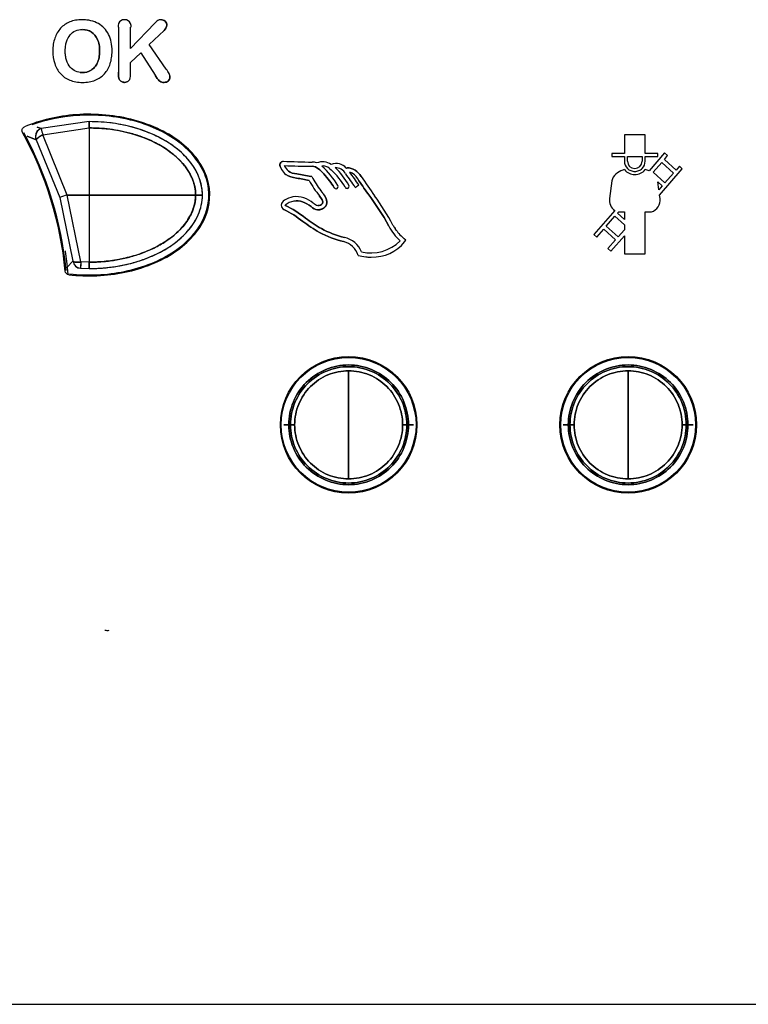
# Model space of a CAD drawing. Units: millimetres. Extents: x 775 to 9250, y 536 to 9043.
# Drawn here: x 5093 to 5130, y 3965 to 4014 of the extents above; entities that cross this region are included whole.
import ezdxf

# ---------------------------------------------------------------- set-up
doc = ezdxf.new("R2010")
doc.units = ezdxf.units.MM
for name, color, linetype in [('533901691-A_SIEM', 7, 'Continuous'), ('533902076-A_LMS_', 7, 'Continuous'), ('Default', 7, 'Continuous')]:
    doc.layers.add(name, color=color, linetype=linetype)

# ---------------------------------------------------------------- blocks, each defined once
blk = doc.blocks.new('SE')
at = {"layer": '533901691-A_SIEM', "color": 7, "linetype": 'Continuous'}
for p, q in [((5096.893, 4008.731), (5094.486, 4008.382)), ((5096.893, 4008.731), (5094.486, 4008.382)), ((5096.893, 4008.731), (5096.893, 4008.414)), ((5096.893, 4008.414), (5096.893, 4008.731)), ((5094.486, 4008.382), (5094.285, 4008.456)), ((5094.285, 4008.456), (5094.486, 4008.382)), ((5094.578, 4008.074), (5096.893, 4008.414)), ((5094.578, 4008.074), (5096.893, 4008.414)), ((5096.893, 4008.414), (5096.893, 4005.055)), ((5096.893, 4008.414), (5096.893, 4005.055)), ((5093.789, 4007.998), (5094.247, 4007.819)), ((5094.247, 4007.819), (5093.789, 4007.998)), ((5094.247, 4007.819), (5095.42, 4004.938)), ((5094.247, 4007.819), (5095.42, 4004.938)), ((5095.79, 4005.055), (5094.578, 4008.074)), ((5095.79, 4005.055), (5094.578, 4008.074)), ((5095.42, 4004.938), (5096.085, 4001.741)), ((5095.42, 4004.938), (5096.085, 4001.741)), ((5096.893, 4005.055), (5095.79, 4005.055)), ((5096.478, 4001.706), (5095.79, 4005.055)), ((5095.79, 4005.055), (5096.893, 4005.055)), ((5096.478, 4001.706), (5095.79, 4005.055)), ((5096.893, 4005.055), (5096.893, 4001.696)), ((5096.893, 4005.055), (5102.23, 4005.055)), ((5102.23, 4005.055), (5096.893, 4005.055)), ((5096.893, 4005.055), (5096.893, 4001.696)), ((5102.571, 4005.055), (5102.23, 4005.055)), ((5102.23, 4005.055), (5102.571, 4005.055)), ((5096.085, 4001.741), (5095.793, 4001.442)), ((5095.793, 4001.442), (5096.085, 4001.741)), ((5095.814, 4001.357), (5095.793, 4001.442)), ((5096.462, 4001.39), (5096.893, 4001.379)), ((5096.462, 4001.389), (5096.893, 4001.379)), ((5096.893, 4001.696), (5096.478, 4001.706)), ((5096.893, 4001.696), (5096.478, 4001.706)), ((5096.893, 4001.379), (5096.893, 4001.696)), ((5096.893, 4001.696), (5096.893, 4001.379)), ((5109.893, 3993.555), (5109.893, 3996.26)), ((5109.893, 3996.26), (5109.893, 3993.555)), ((5123.893, 3993.555), (5123.893, 3996.26)), ((5123.893, 3996.26), (5123.893, 3993.555)), ((5106.896, 3993.555), (5106.643, 3993.555)), ((5106.643, 3993.555), (5106.896, 3993.555)), ((5106.896, 3993.555), (5106.981, 3993.555)), ((5106.981, 3993.555), (5106.896, 3993.555)), ((5106.981, 3993.555), (5107.188, 3993.555)), ((5107.188, 3993.555), (5106.981, 3993.555)), ((5109.893, 3990.85), (5109.893, 3993.555)), ((5109.893, 3993.555), (5109.893, 3990.85)), ((5112.598, 3993.555), (5112.804, 3993.555)), ((5112.804, 3993.555), (5112.598, 3993.555)), ((5112.804, 3993.555), (5112.889, 3993.555)), ((5112.889, 3993.555), (5112.804, 3993.555)), ((5113.143, 3993.555), (5112.889, 3993.555)), ((5112.889, 3993.555), (5113.143, 3993.555)), ((5120.896, 3993.555), (5120.643, 3993.555)), ((5120.643, 3993.555), (5120.896, 3993.555)), ((5120.896, 3993.555), (5120.981, 3993.555)), ((5120.981, 3993.555), (5120.896, 3993.555)), ((5120.981, 3993.555), (5121.188, 3993.555)), ((5121.188, 3993.555), (5120.981, 3993.555)), ((5123.893, 3990.85), (5123.893, 3993.555)), ((5123.893, 3993.555), (5123.893, 3990.85)), ((5126.598, 3993.555), (5126.804, 3993.555)), ((5126.804, 3993.555), (5126.598, 3993.555)), ((5126.804, 3993.555), (5126.889, 3993.555)), ((5126.889, 3993.555), (5126.804, 3993.555)), ((5127.143, 3993.555), (5126.889, 3993.555)), ((5126.889, 3993.555), (5127.143, 3993.555))]:
    blk.add_line(p, q, dxfattribs=at)
for centre, radius, start, end in [((5094.604, 4007.999), 0.4, 107.1185, 179.9462), ((5106.528, 4011.795), 12.516, 195.8282, 197.2986), ((5106.422, 4011.764), 12.405, 195.8216, 197.3051), ((5094.605, 4007.999), 0.401, 179.9604, 206.6961), ((5094.58, 4007.976), 0.368, 176.3782, 205.1944), ((5099.116, 3993.929), 11.613, 106.6436, 108.5586), ((5099.116, 3993.929), 11.612, 106.6436, 108.5587), ((5096.499, 4001.806), 0.418, 188.9667, 265.0174), ((5096.483, 4001.789), 0.4, 186.9188, 267.0649), ((5173.95, 3997.759), 77.573, 177.08317, 177.31746), ((5176.198, 3997.655), 79.823, 177.09083, 177.31852)]:
    blk.add_arc(centre, radius, start, end, dxfattribs=at)
for points, knots in [([(5102.571, 4005.055), (5102.57, 4005.104), (5102.568, 4005.204), (5102.553, 4005.355), (5102.528, 4005.511), (5102.491, 4005.671), (5102.442, 4005.834), (5102.379, 4006.001), (5102.301, 4006.17), (5102.209, 4006.343), (5102.099, 4006.517), (5101.973, 4006.692), (5101.691, 4007.033), (5101.171, 4007.5), (5100.521, 4007.891), (5099.969, 4008.144), (5099.555, 4008.303), (5099.098, 4008.445), (5098.6, 4008.565), (5098.063, 4008.657), (5097.489, 4008.719), (5097.095, 4008.727), (5096.893, 4008.731)], [0, 0, 0, 0, 0.019824, 0.040305, 0.061517, 0.083547, 0.10649, 0.130446, 0.155515, 0.181806, 0.209437, 0.238513, 0.269125, 0.388068, 0.518848, 0.573942, 0.63365, 0.698023, 0.767049, 0.840587, 0.918368, 1, 1, 1, 1]), ([(5102.571, 4005.055), (5102.571, 4005.759), (5102.248, 4006.383), (5101.409, 4007.342), (5100.891, 4007.694), (5099.807, 4008.236), (5099.238, 4008.427), (5098.074, 4008.675), (5097.48, 4008.731), (5096.893, 4008.731)], [0, 0, 0, 0, 0.25, 0.25, 0.5, 0.5, 0.75, 0.75, 1, 1, 1, 1]), ([(5094.486, 4008.382), (5094.486, 4008.382), (5094.329, 4008.33), (5094.221, 4008.164), (5094.212, 4007.999)], [0, 0, 0, 0, 0.000008, 1, 1, 1, 1]), ([(5102.23, 4005.055), (5102.228, 4005.101), (5102.226, 4005.197), (5102.209, 4005.347), (5102.179, 4005.506), (5102.133, 4005.674), (5102.07, 4005.851), (5101.987, 4006.036), (5101.881, 4006.228), (5101.751, 4006.426), (5101.594, 4006.626), (5101.408, 4006.829), (5101.191, 4007.029), (5100.832, 4007.315), (5100.328, 4007.627), (5099.696, 4007.916), (5099.088, 4008.122), (5098.503, 4008.264), (5097.938, 4008.355), (5097.404, 4008.406), (5097.059, 4008.411), (5096.893, 4008.414)], [0, 0, 0, 0, 0.02013, 0.041824, 0.065203, 0.090405, 0.117583, 0.146906, 0.178554, 0.212711, 0.249558, 0.289258, 0.331944, 0.377701, 0.488539, 0.588535, 0.679367, 0.766909, 0.849988, 0.927823, 1, 1, 1, 1]), ([(5096.893, 4008.414), (5097.459, 4008.414), (5098.032, 4008.358), (5099.15, 4008.116), (5099.694, 4007.932), (5100.719, 4007.412), (5101.201, 4007.076), (5101.958, 4006.2), (5102.23, 4005.649), (5102.23, 4005.055)], [0, 0, 0, 0, 0.25, 0.25, 0.5, 0.5, 0.75, 0.75, 1, 1, 1, 1]), ([(5094.247, 4007.819), (5094.241, 4007.839), (5094.273, 4007.878), (5094.395, 4007.972), (5094.485, 4008.027), (5094.578, 4008.074)], [0, 0, 0, 0, 0.5, 0.5, 1, 1, 1, 1]), ([(5096.893, 4001.379), (5096.995, 4001.38), (5097.201, 4001.382), (5097.513, 4001.4), (5097.829, 4001.428), (5098.148, 4001.469), (5098.47, 4001.523), (5098.791, 4001.59), (5099.112, 4001.672), (5099.431, 4001.768), (5099.744, 4001.878), (5100.052, 4002.003), (5100.403, 4002.166), (5100.783, 4002.376), (5101.176, 4002.642), (5101.526, 4002.93), (5101.807, 4003.215), (5102.026, 4003.486), (5102.194, 4003.738), (5102.332, 4003.995), (5102.439, 4004.256), (5102.514, 4004.521), (5102.562, 4004.787), (5102.568, 4004.966), (5102.571, 4005.055)], [0, 0, 0, 0, 0.041268, 0.083333, 0.12611, 0.169508, 0.213424, 0.257749, 0.302374, 0.34718, 0.392043, 0.436828, 0.481397, 0.548153, 0.612049, 0.673016, 0.731025, 0.773312, 0.813925, 0.853039, 0.890917, 0.92784, 0.9641, 1, 1, 1, 1]), ([(5096.893, 4001.696), (5096.989, 4001.697), (5097.186, 4001.699), (5097.486, 4001.715), (5097.795, 4001.742), (5098.111, 4001.783), (5098.434, 4001.838), (5098.761, 4001.909), (5099.09, 4001.996), (5099.418, 4002.1), (5099.743, 4002.222), (5100.062, 4002.362), (5100.372, 4002.52), (5100.669, 4002.696), (5101.003, 4002.924), (5101.344, 4003.209), (5101.66, 4003.554), (5101.895, 4003.894), (5102.059, 4004.218), (5102.162, 4004.521), (5102.219, 4004.797), (5102.226, 4004.973), (5102.23, 4005.055)], [0, 0, 0, 0, 0.042028, 0.085549, 0.130493, 0.176763, 0.224228, 0.27273, 0.322081, 0.372065, 0.422445, 0.472969, 0.523377, 0.573413, 0.622836, 0.698909, 0.766315, 0.825692, 0.877898, 0.923826, 0.964297, 1, 1, 1, 1]), ([(5096.893, 4001.379), (5097.48, 4001.379), (5098.373, 4001.464), (5099.527, 4001.781), (5100.22, 4002.068), (5100.753, 4002.359), (5101.139, 4002.612), (5101.502, 4002.905), (5101.835, 4003.239), (5102.131, 4003.624), (5102.45, 4004.206), (5102.571, 4004.705), (5102.571, 4005.055)], [0, 0, 0, 0, 0.25, 0.375, 0.5, 0.5625, 0.625, 0.6875, 0.75, 0.8125, 0.875, 1, 1, 1, 1]), ([(5102.23, 4005.055), (5102.23, 4004.76), (5102.128, 4004.33), (5101.85, 4003.814), (5101.586, 4003.465), (5101.283, 4003.157), (5100.948, 4002.883), (5100.588, 4002.643), (5100.086, 4002.365), (5099.427, 4002.088), (5098.321, 4001.781), (5097.459, 4001.696), (5096.893, 4001.696)], [0, 0, 0, 0, 0.125, 0.1875, 0.25, 0.3125, 0.375, 0.4375, 0.5, 0.625, 0.75, 1, 1, 1, 1]), ([(5096.478, 4001.706), (5096.378, 4001.696), (5096.28, 4001.693), (5096.136, 4001.706), (5096.091, 4001.721), (5096.085, 4001.741)], [0, 0, 0, 0, 0.5, 0.5, 1, 1, 1, 1]), ([(5106.896, 3993.555), (5106.896, 3993.947), (5106.974, 3994.339), (5107.274, 3995.064), (5107.496, 3995.396), (5108.051, 3995.951), (5108.383, 3996.173), (5109.108, 3996.474), (5109.5, 3996.552), (5110.285, 3996.552), (5110.677, 3996.474), (5111.402, 3996.173), (5111.734, 3995.951), (5112.289, 3995.396), (5112.511, 3995.064), (5112.811, 3994.339), (5112.889, 3993.947), (5112.889, 3993.555)], [0, 0, 0, 0, 0.125, 0.125, 0.25, 0.25, 0.375, 0.375, 0.5, 0.5, 0.625, 0.625, 0.75, 0.75, 0.875, 0.875, 1, 1, 1, 1]), ([(5112.889, 3993.555), (5112.889, 3993.947), (5112.811, 3994.339), (5112.511, 3995.064), (5112.289, 3995.396), (5111.734, 3995.951), (5111.402, 3996.173), (5110.677, 3996.474), (5110.285, 3996.552), (5109.5, 3996.552), (5109.108, 3996.474), (5108.383, 3996.173), (5108.051, 3995.951), (5107.496, 3995.396), (5107.274, 3995.064), (5106.974, 3994.339), (5106.896, 3993.947), (5106.896, 3993.555)], [0, 0, 0, 0, 0.125, 0.125, 0.25, 0.25, 0.375, 0.375, 0.5, 0.5, 0.625, 0.625, 0.75, 0.75, 0.875, 0.875, 1, 1, 1, 1]), ([(5112.804, 3993.555), (5112.804, 3993.936), (5112.728, 3994.317), (5112.437, 3995.021), (5112.221, 3995.344), (5111.682, 3995.883), (5111.359, 3996.099), (5110.655, 3996.391), (5110.274, 3996.466), (5109.511, 3996.466), (5109.131, 3996.391), (5108.426, 3996.099), (5108.103, 3995.883), (5107.564, 3995.344), (5107.349, 3995.021), (5107.057, 3994.317), (5106.981, 3993.936), (5106.981, 3993.555)], [0, 0, 0, 0, 0.125, 0.125, 0.25, 0.25, 0.375, 0.375, 0.5, 0.5, 0.625, 0.625, 0.75, 0.75, 0.875, 0.875, 1, 1, 1, 1]), ([(5106.981, 3993.555), (5106.981, 3993.936), (5107.057, 3994.317), (5107.349, 3995.021), (5107.564, 3995.344), (5108.103, 3995.883), (5108.426, 3996.099), (5109.131, 3996.391), (5109.511, 3996.466), (5110.274, 3996.466), (5110.655, 3996.391), (5111.359, 3996.099), (5111.682, 3995.883), (5112.221, 3995.344), (5112.437, 3995.021), (5112.728, 3994.317), (5112.804, 3993.936), (5112.804, 3993.555)], [0, 0, 0, 0, 0.125, 0.125, 0.25, 0.25, 0.375, 0.375, 0.5, 0.5, 0.625, 0.625, 0.75, 0.75, 0.875, 0.875, 1, 1, 1, 1]), ([(5120.896, 3993.555), (5120.896, 3993.947), (5120.974, 3994.339), (5121.274, 3995.064), (5121.496, 3995.396), (5122.051, 3995.951), (5122.383, 3996.173), (5123.108, 3996.474), (5123.5, 3996.552), (5124.285, 3996.552), (5124.677, 3996.474), (5125.402, 3996.173), (5125.734, 3995.951), (5126.289, 3995.396), (5126.511, 3995.064), (5126.811, 3994.339), (5126.889, 3993.947), (5126.889, 3993.555)], [0, 0, 0, 0, 0.125, 0.125, 0.25, 0.25, 0.375, 0.375, 0.5, 0.5, 0.625, 0.625, 0.75, 0.75, 0.875, 0.875, 1, 1, 1, 1]), ([(5126.889, 3993.555), (5126.889, 3993.947), (5126.811, 3994.339), (5126.511, 3995.064), (5126.289, 3995.396), (5125.734, 3995.951), (5125.402, 3996.173), (5124.677, 3996.474), (5124.285, 3996.552), (5123.5, 3996.552), (5123.108, 3996.474), (5122.383, 3996.173), (5122.051, 3995.951), (5121.496, 3995.396), (5121.274, 3995.064), (5120.974, 3994.339), (5120.896, 3993.947), (5120.896, 3993.555)], [0, 0, 0, 0, 0.125, 0.125, 0.25, 0.25, 0.375, 0.375, 0.5, 0.5, 0.625, 0.625, 0.75, 0.75, 0.875, 0.875, 1, 1, 1, 1]), ([(5126.804, 3993.555), (5126.804, 3993.936), (5126.728, 3994.317), (5126.437, 3995.021), (5126.221, 3995.344), (5125.682, 3995.883), (5125.359, 3996.099), (5124.655, 3996.391), (5124.274, 3996.466), (5123.511, 3996.466), (5123.131, 3996.391), (5122.426, 3996.099), (5122.103, 3995.883), (5121.564, 3995.344), (5121.349, 3995.021), (5121.057, 3994.317), (5120.981, 3993.936), (5120.981, 3993.555)], [0, 0, 0, 0, 0.125, 0.125, 0.25, 0.25, 0.375, 0.375, 0.5, 0.5, 0.625, 0.625, 0.75, 0.75, 0.875, 0.875, 1, 1, 1, 1]), ([(5120.981, 3993.555), (5120.981, 3993.936), (5121.057, 3994.317), (5121.349, 3995.021), (5121.564, 3995.344), (5122.103, 3995.883), (5122.426, 3996.099), (5123.131, 3996.391), (5123.511, 3996.466), (5124.274, 3996.466), (5124.655, 3996.391), (5125.359, 3996.099), (5125.682, 3995.883), (5126.221, 3995.344), (5126.437, 3995.021), (5126.728, 3994.317), (5126.804, 3993.936), (5126.804, 3993.555)], [0, 0, 0, 0, 0.125, 0.125, 0.25, 0.25, 0.375, 0.375, 0.5, 0.5, 0.625, 0.625, 0.75, 0.75, 0.875, 0.875, 1, 1, 1, 1]), ([(5109.893, 3996.26), (5109.539, 3996.26), (5109.185, 3996.19), (5108.53, 3995.919), (5108.23, 3995.718), (5107.729, 3995.217), (5107.529, 3994.917), (5107.258, 3994.263), (5107.188, 3993.909), (5107.188, 3993.555)], [0, 0, 0, 0, 0.25, 0.25, 0.5, 0.5, 0.75, 0.75, 1, 1, 1, 1]), ([(5107.188, 3993.555), (5107.188, 3993.909), (5107.258, 3994.263), (5107.529, 3994.917), (5107.729, 3995.217), (5108.23, 3995.718), (5108.53, 3995.919), (5109.185, 3996.19), (5109.539, 3996.26), (5109.893, 3996.26)], [0, 0, 0, 0, 0.25, 0.25, 0.5, 0.5, 0.75, 0.75, 1, 1, 1, 1]), ([(5112.598, 3993.555), (5112.598, 3993.909), (5112.527, 3994.263), (5112.256, 3994.917), (5112.056, 3995.217), (5111.555, 3995.718), (5111.255, 3995.919), (5110.601, 3996.19), (5110.247, 3996.26), (5109.893, 3996.26)], [0, 0, 0, 0, 0.25, 0.25, 0.5, 0.5, 0.75, 0.75, 1, 1, 1, 1]), ([(5109.893, 3996.26), (5110.247, 3996.26), (5110.601, 3996.19), (5111.255, 3995.919), (5111.555, 3995.718), (5112.056, 3995.217), (5112.256, 3994.917), (5112.527, 3994.263), (5112.598, 3993.909), (5112.598, 3993.555)], [0, 0, 0, 0, 0.25, 0.25, 0.5, 0.5, 0.75, 0.75, 1, 1, 1, 1]), ([(5123.893, 3996.26), (5123.539, 3996.26), (5123.185, 3996.19), (5122.53, 3995.919), (5122.23, 3995.718), (5121.729, 3995.217), (5121.529, 3994.917), (5121.258, 3994.263), (5121.188, 3993.909), (5121.188, 3993.555)], [0, 0, 0, 0, 0.25, 0.25, 0.5, 0.5, 0.75, 0.75, 1, 1, 1, 1]), ([(5121.188, 3993.555), (5121.188, 3993.909), (5121.258, 3994.263), (5121.529, 3994.917), (5121.729, 3995.217), (5122.23, 3995.718), (5122.53, 3995.919), (5123.185, 3996.19), (5123.539, 3996.26), (5123.893, 3996.26)], [0, 0, 0, 0, 0.25, 0.25, 0.5, 0.5, 0.75, 0.75, 1, 1, 1, 1]), ([(5126.598, 3993.555), (5126.598, 3993.909), (5126.527, 3994.263), (5126.256, 3994.917), (5126.056, 3995.217), (5125.555, 3995.718), (5125.255, 3995.919), (5124.601, 3996.19), (5124.247, 3996.26), (5123.893, 3996.26)], [0, 0, 0, 0, 0.25, 0.25, 0.5, 0.5, 0.75, 0.75, 1, 1, 1, 1]), ([(5123.893, 3996.26), (5124.247, 3996.26), (5124.601, 3996.19), (5125.255, 3995.919), (5125.555, 3995.718), (5126.056, 3995.217), (5126.256, 3994.917), (5126.527, 3994.263), (5126.598, 3993.909), (5126.598, 3993.555)], [0, 0, 0, 0, 0.25, 0.25, 0.5, 0.5, 0.75, 0.75, 1, 1, 1, 1]), ([(5112.889, 3993.555), (5112.889, 3993.163), (5112.811, 3992.771), (5112.511, 3992.046), (5112.289, 3991.713), (5111.734, 3991.159), (5111.402, 3990.936), (5110.677, 3990.636), (5110.285, 3990.558), (5109.5, 3990.558), (5109.108, 3990.636), (5108.383, 3990.936), (5108.051, 3991.159), (5107.496, 3991.713), (5107.274, 3992.046), (5106.974, 3992.771), (5106.896, 3993.163), (5106.896, 3993.555)], [0, 0, 0, 0, 0.125, 0.125, 0.25, 0.25, 0.375, 0.375, 0.5, 0.5, 0.625, 0.625, 0.75, 0.75, 0.875, 0.875, 1, 1, 1, 1]), ([(5106.896, 3993.555), (5106.896, 3993.163), (5106.974, 3992.771), (5107.274, 3992.046), (5107.496, 3991.713), (5108.051, 3991.159), (5108.383, 3990.936), (5109.108, 3990.636), (5109.5, 3990.558), (5110.285, 3990.558), (5110.677, 3990.636), (5111.402, 3990.936), (5111.734, 3991.159), (5112.289, 3991.713), (5112.511, 3992.046), (5112.811, 3992.771), (5112.889, 3993.163), (5112.889, 3993.555)], [0, 0, 0, 0, 0.125, 0.125, 0.25, 0.25, 0.375, 0.375, 0.5, 0.5, 0.625, 0.625, 0.75, 0.75, 0.875, 0.875, 1, 1, 1, 1]), ([(5106.981, 3993.555), (5106.981, 3993.174), (5107.057, 3992.793), (5107.349, 3992.089), (5107.564, 3991.766), (5108.103, 3991.227), (5108.426, 3991.011), (5109.131, 3990.719), (5109.511, 3990.643), (5110.274, 3990.643), (5110.655, 3990.719), (5111.359, 3991.011), (5111.682, 3991.227), (5112.221, 3991.766), (5112.437, 3992.089), (5112.728, 3992.793), (5112.804, 3993.174), (5112.804, 3993.555)], [0, 0, 0, 0, 0.125, 0.125, 0.25, 0.25, 0.375, 0.375, 0.5, 0.5, 0.625, 0.625, 0.75, 0.75, 0.875, 0.875, 1, 1, 1, 1]), ([(5112.804, 3993.555), (5112.804, 3993.174), (5112.728, 3992.793), (5112.437, 3992.089), (5112.221, 3991.766), (5111.682, 3991.227), (5111.359, 3991.011), (5110.655, 3990.719), (5110.274, 3990.643), (5109.511, 3990.643), (5109.131, 3990.719), (5108.426, 3991.011), (5108.103, 3991.227), (5107.564, 3991.766), (5107.349, 3992.089), (5107.057, 3992.793), (5106.981, 3993.174), (5106.981, 3993.555)], [0, 0, 0, 0, 0.125, 0.125, 0.25, 0.25, 0.375, 0.375, 0.5, 0.5, 0.625, 0.625, 0.75, 0.75, 0.875, 0.875, 1, 1, 1, 1]), ([(5107.188, 3993.555), (5107.188, 3993.201), (5107.258, 3992.847), (5107.529, 3992.193), (5107.729, 3991.893), (5108.23, 3991.392), (5108.53, 3991.191), (5109.185, 3990.92), (5109.539, 3990.85), (5109.893, 3990.85)], [0, 0, 0, 0, 0.25, 0.25, 0.5, 0.5, 0.75, 0.75, 1, 1, 1, 1]), ([(5109.893, 3990.85), (5109.539, 3990.85), (5109.185, 3990.92), (5108.53, 3991.191), (5108.23, 3991.392), (5107.729, 3991.893), (5107.529, 3992.193), (5107.258, 3992.847), (5107.188, 3993.201), (5107.188, 3993.555)], [0, 0, 0, 0, 0.25, 0.25, 0.5, 0.5, 0.75, 0.75, 1, 1, 1, 1]), ([(5109.893, 3990.85), (5110.247, 3990.85), (5110.601, 3990.92), (5111.255, 3991.191), (5111.555, 3991.392), (5112.056, 3991.893), (5112.256, 3992.193), (5112.527, 3992.847), (5112.598, 3993.201), (5112.598, 3993.555)], [0, 0, 0, 0, 0.25, 0.25, 0.5, 0.5, 0.75, 0.75, 1, 1, 1, 1]), ([(5112.598, 3993.555), (5112.598, 3993.201), (5112.527, 3992.847), (5112.256, 3992.193), (5112.056, 3991.893), (5111.555, 3991.392), (5111.255, 3991.191), (5110.601, 3990.92), (5110.247, 3990.85), (5109.893, 3990.85)], [0, 0, 0, 0, 0.25, 0.25, 0.5, 0.5, 0.75, 0.75, 1, 1, 1, 1]), ([(5126.889, 3993.555), (5126.889, 3993.163), (5126.811, 3992.771), (5126.511, 3992.046), (5126.289, 3991.713), (5125.734, 3991.159), (5125.402, 3990.936), (5124.677, 3990.636), (5124.285, 3990.558), (5123.5, 3990.558), (5123.108, 3990.636), (5122.383, 3990.936), (5122.051, 3991.159), (5121.496, 3991.713), (5121.274, 3992.046), (5120.974, 3992.771), (5120.896, 3993.163), (5120.896, 3993.555)], [0, 0, 0, 0, 0.125, 0.125, 0.25, 0.25, 0.375, 0.375, 0.5, 0.5, 0.625, 0.625, 0.75, 0.75, 0.875, 0.875, 1, 1, 1, 1]), ([(5120.896, 3993.555), (5120.896, 3993.163), (5120.974, 3992.771), (5121.274, 3992.046), (5121.496, 3991.713), (5122.051, 3991.159), (5122.383, 3990.936), (5123.108, 3990.636), (5123.5, 3990.558), (5124.285, 3990.558), (5124.677, 3990.636), (5125.402, 3990.936), (5125.734, 3991.159), (5126.289, 3991.713), (5126.511, 3992.046), (5126.811, 3992.771), (5126.889, 3993.163), (5126.889, 3993.555)], [0, 0, 0, 0, 0.125, 0.125, 0.25, 0.25, 0.375, 0.375, 0.5, 0.5, 0.625, 0.625, 0.75, 0.75, 0.875, 0.875, 1, 1, 1, 1]), ([(5120.981, 3993.555), (5120.981, 3993.174), (5121.057, 3992.793), (5121.349, 3992.089), (5121.564, 3991.766), (5122.103, 3991.227), (5122.426, 3991.011), (5123.131, 3990.719), (5123.511, 3990.643), (5124.274, 3990.643), (5124.655, 3990.719), (5125.359, 3991.011), (5125.682, 3991.227), (5126.221, 3991.766), (5126.437, 3992.089), (5126.728, 3992.793), (5126.804, 3993.174), (5126.804, 3993.555)], [0, 0, 0, 0, 0.125, 0.125, 0.25, 0.25, 0.375, 0.375, 0.5, 0.5, 0.625, 0.625, 0.75, 0.75, 0.875, 0.875, 1, 1, 1, 1]), ([(5126.804, 3993.555), (5126.804, 3993.174), (5126.728, 3992.793), (5126.437, 3992.089), (5126.221, 3991.766), (5125.682, 3991.227), (5125.359, 3991.011), (5124.655, 3990.719), (5124.274, 3990.643), (5123.511, 3990.643), (5123.131, 3990.719), (5122.426, 3991.011), (5122.103, 3991.227), (5121.564, 3991.766), (5121.349, 3992.089), (5121.057, 3992.793), (5120.981, 3993.174), (5120.981, 3993.555)], [0, 0, 0, 0, 0.125, 0.125, 0.25, 0.25, 0.375, 0.375, 0.5, 0.5, 0.625, 0.625, 0.75, 0.75, 0.875, 0.875, 1, 1, 1, 1]), ([(5121.188, 3993.555), (5121.188, 3993.201), (5121.258, 3992.847), (5121.529, 3992.193), (5121.729, 3991.893), (5122.23, 3991.392), (5122.53, 3991.191), (5123.185, 3990.92), (5123.539, 3990.85), (5123.893, 3990.85)], [0, 0, 0, 0, 0.25, 0.25, 0.5, 0.5, 0.75, 0.75, 1, 1, 1, 1]), ([(5123.893, 3990.85), (5123.539, 3990.85), (5123.185, 3990.92), (5122.53, 3991.191), (5122.23, 3991.392), (5121.729, 3991.893), (5121.529, 3992.193), (5121.258, 3992.847), (5121.188, 3993.201), (5121.188, 3993.555)], [0, 0, 0, 0, 0.25, 0.25, 0.5, 0.5, 0.75, 0.75, 1, 1, 1, 1]), ([(5123.893, 3990.85), (5124.247, 3990.85), (5124.601, 3990.92), (5125.255, 3991.191), (5125.555, 3991.392), (5126.056, 3991.893), (5126.256, 3992.193), (5126.527, 3992.847), (5126.598, 3993.201), (5126.598, 3993.555)], [0, 0, 0, 0, 0.25, 0.25, 0.5, 0.5, 0.75, 0.75, 1, 1, 1, 1]), ([(5126.598, 3993.555), (5126.598, 3993.201), (5126.527, 3992.847), (5126.256, 3992.193), (5126.056, 3991.893), (5125.555, 3991.392), (5125.255, 3991.191), (5124.601, 3990.92), (5124.247, 3990.85), (5123.893, 3990.85)], [0, 0, 0, 0, 0.25, 0.25, 0.5, 0.5, 0.75, 0.75, 1, 1, 1, 1])]:
    blk.add_open_spline(points, degree=3, knots=knots, dxfattribs=at)
for points, weights in [([(5094.578, 4008.074), (5094.37, 4007.968), (5094.233, 4007.863), (5094.247, 4007.819)], [0.999988575077, 0.806388993016, 0.806402651655, 1.000029551]), ([(5096.085, 4001.741), (5096.098, 4001.697), (5096.258, 4001.683), (5096.478, 4001.706)], [0.999992720167, 0.820936730669, 0.820947366323, 1.00002462713])]:
    blk.add_rational_spline(points, weights, degree=3, dxfattribs=at)
blk.add_open_spline([(5095.688, 4002.266), (5095.774, 4001.696), (5095.825, 4001.119)], degree=2, dxfattribs=at)
at = {"layer": '533902076-A_LMS_', "color": 7, "linetype": 'Continuous'}
for p, q in [((5100.179, 4013.65), (5098.974, 4012.393)), ((5098.36, 4013.454), (5098.36, 4011.203)), ((5098.974, 4012.393), (5098.974, 4013.455)), ((5099.9, 4012.588), (5100.646, 4013.295)), ((5098.974, 4011.695), (5099.476, 4012.176)), ((5099.476, 4012.176), (5100.202, 4011.06)), ((5100.76, 4011.356), (5099.9, 4012.588)), ((5098.974, 4011.068), (5098.974, 4011.695)), ((5123.707, 4008.073), (5123.707, 4007.134)), ((5124.747, 4008.073), (5123.707, 4008.073)), ((5124.747, 4007.134), (5124.747, 4008.073)), ((5123.079, 4007.134), (5123.079, 4006.979)), ((5123.707, 4007.134), (5123.079, 4007.134)), ((5123.079, 4006.979), (5123.707, 4006.979)), ((5123.707, 4006.979), (5123.707, 4006.757)), ((5123.86, 4006.751), (5123.86, 4006.979)), ((5123.86, 4006.979), (5124.594, 4006.979)), ((5124.594, 4006.979), (5124.594, 4006.751)), ((5125.375, 4007.134), (5124.747, 4007.134)), ((5124.747, 4006.979), (5125.375, 4006.979)), ((5124.747, 4006.757), (5124.747, 4006.979)), ((5125.723, 4007.162), (5124.943, 4006.264)), ((5125.375, 4006.979), (5125.375, 4007.134)), ((5125.707, 4006.843), (5125.872, 4007.033)), ((5126.296, 4006.309), (5125.707, 4006.843)), ((5125.872, 4007.033), (5125.723, 4007.162)), ((5108.936, 4006.392), (5109.023, 4006.314)), ((5125.145, 4006.194), (5125.578, 4006.693)), ((5125.47, 4005.055), (5126.608, 4006.367)), ((5125.578, 4006.693), (5126.166, 4006.159)), ((5126.459, 4006.496), (5126.296, 4006.309)), ((5126.608, 4006.367), (5126.459, 4006.496)), ((5108.056, 4005.983), (5108, 4005.992)), ((5123.079, 4005.775), (5122.961, 4004.882)), ((5125.734, 4005.66), (5125.145, 4006.194)), ((5126.166, 4006.159), (5125.734, 4005.66)), ((5110.22, 4005.438), (5110.402, 4005.562)), ((5125.435, 4005.317), (5125.384, 4005.711)), ((5125.384, 4005.711), (5125.604, 4005.51)), ((5125.604, 4005.51), (5125.435, 4005.317)), ((5125.493, 4004.885), (5125.47, 4005.055)), ((5123.228, 4004.286), (5122.18, 4003.079)), ((5122.801, 4003.493), (5123.234, 4003.992)), ((5123.234, 4003.992), (5123.707, 4003.563)), ((5123.364, 4004.142), (5123.422, 4004.208)), ((5123.707, 4003.83), (5123.364, 4004.142)), ((5123.422, 4004.208), (5123.707, 4004.208)), ((5123.707, 4004.208), (5123.707, 4003.83)), ((5124.747, 4002.106), (5124.747, 4004.208)), ((5124.747, 4004.208), (5125.056, 4004.208)), ((5112.273, 4003.304), (5112.217, 4003.385)), ((5122.329, 4002.949), (5122.672, 4003.344)), ((5122.672, 4003.344), (5123.261, 4002.809)), ((5123.39, 4002.958), (5122.801, 4003.493)), ((5123.707, 4003.323), (5123.39, 4002.958)), ((5123.707, 4003.563), (5123.707, 4003.323)), ((5112.762, 4002.795), (5112.682, 4002.86)), ((5122.18, 4003.079), (5122.329, 4002.949)), ((5123.261, 4002.809), (5122.884, 4002.375)), ((5123.033, 4002.246), (5123.707, 4003.022)), ((5123.707, 4003.022), (5123.707, 4002.106)), ((5112.699, 4002.713), (5112.762, 4002.795)), ((5122.884, 4002.375), (5123.033, 4002.246)), ((5123.707, 4002.106), (5124.747, 4002.106)), ((5014.393, 3964.555), (5189.393, 3964.555))]:
    blk.add_line(p, q, dxfattribs=at)
for centre, radius in [((5109.893, 3993.555), 3.42), ((5109.893, 3993.555), 3.375), ((5123.893, 3993.555), 3.42), ((5123.893, 3993.555), 3.375)]:
    blk.add_circle(centre, radius, dxfattribs=at)
for centre, radius, start, end in [((5098.666, 4013.504), 0.329, 351.1706, 188.872), ((5077.893, 3999.555), 17.885, 5.4294, 28.8692), ((5077.893, 3999.555), 17.93, 5.546, 28.7096), ((5108.847, 4058.921), 52.221, 267.5554, 269.1413), ((5124.227, 4006.751), 0.367, 180, 0), ((5107.327, 4006.79), 0.704, 201.4103, 230.2284), ((5108.709, 4053.693), 47.204, 267.527, 269.2179), ((5108.061, 4006.086), 0.621, 68.2026, 89.6551), ((5108.588, 4005.916), 0.803, 57.0199, 111.6343), ((5108.618, 4006.037), 0.476, 48.145, 97.8161), ((5105.384, 4003.097), 4.657, 31.5096, 47.1101), ((5106.741, 4003.766), 3.42, 29.3963, 48.145), ((5109.266, 4005.954), 0.68, 41.7187, 110.7405), ((5106.747, 4003.796), 3.61, 29.0694, 46.8926), ((5109.205, 4005.81), 0.621, 30.1061, 89.1947), ((5124.227, 4006.766), 0.68, 220.0519, 319.9458), ((5124.536, 4005.351), 1, 65.972, 77.7832), ((5111.674, 4007.754), 4.241, 207.58, 220.321), ((5111.846, 4007.883), 4.24, 206.6204, 217.7888), ((5103.749, 4001.471), 7.59, 31.5158, 37.809), ((5093.734, 3994.317), 20.106, 34.0035, 36.2269), ((5109.729, 4005.533), 0.704, 28.2314, 71.4189), ((5130.425, 4019.007), 23.78, 213.1832, 216.0236), ((5109.265, 4005.474), 0.1, 210.8316, 32.3037), ((5109.814, 4005.497), 0.107, 209.3963, 30.5729), ((5107.248, 4003.676), 1.304, 47.9105, 96.5203), ((5100.775, 3997.447), 12.88, 28.3126, 36.0236), ((5123.577, 4004.8), 0.621, 172.4656, 235.8371), ((5124.877, 4004.803), 0.621, 286.6847, 7.5804), ((5107.26, 4003.956), 0.803, 98.0086, 133.1646), ((5108.601, 4005.233), 0.75, 230.9376, 250.0816), ((5114.299, 4004.768), 2.711, 207.8317, 227.7386), ((5113.944, 4004.546), 2.081, 208.4351, 213.9357), ((5114.247, 4004.712), 2.424, 215.4997, 229.7985), ((5109.432, 4001.767), 1.191, 21.9279, 77.7009), ((5109.391, 4001.736), 1.02, 16.9143, 76.1173), ((5111.004, 4004.258), 2.099, 257.1418, 314.519), ((5111.108, 4003.994), 2.042, 267.7385, 321.1718), ((5110.984, 4004.29), 2.34, 254.7099, 264.3464), ((5111.032, 4004.775), 2.827, 264.3464, 268.6703), ((5111.027, 4004.623), 2.676, 268.6849, 269.9989), ((5097.805, 3986.831), 3.56, 267.9752, 271.414)]:
    blk.add_arc(centre, radius, start, end, dxfattribs=at)
for points, degree, knots in [([(5096.548, 4013.828), (5096.434, 4013.828), (5096.212, 4013.81), (5095.825, 4013.701), (5095.436, 4013.437), (5095.192, 4013.018), (5095.091, 4012.61), (5095.058, 4012.161), (5095.139, 4011.61), (5095.423, 4011.103), (5095.817, 4010.83), (5096.217, 4010.713), (5096.447, 4010.694), (5096.563, 4010.694)], 3, [0, 0, 0, 0, 0.063204, 0.126408, 0.252816, 0.379304, 0.442547, 0.505791, 0.629285, 0.752779, 0.876197, 0.937906, 1, 1, 1, 1]), ([(5096.563, 4010.694), (5096.677, 4010.694), (5096.907, 4010.713), (5097.3, 4010.825), (5097.693, 4011.099), (5097.932, 4011.52), (5098.027, 4011.923), (5098.053, 4012.307), (5098.014, 4012.722), (5097.84, 4013.233), (5097.493, 4013.604), (5097.059, 4013.771), (5096.78, 4013.82), (5096.624, 4013.828), (5096.548, 4013.828)], 3, [0, 0, 0, 0, 0.061682, 0.12375, 0.247886, 0.372021, 0.434089, 0.496156, 0.58013, 0.664104, 0.832052, 0.916026, 0.958013, 1, 1, 1, 1]), ([(5100.646, 4013.295), (5100.718, 4013.364), (5100.83, 4013.526), (5100.736, 4013.741), (5100.608, 4013.818), (5100.499, 4013.832), (5100.401, 4013.823), (5100.288, 4013.769), (5100.225, 4013.698), (5100.179, 4013.65)], 3, [0, 0, 0, 0, 0.271084, 0.457229, 0.5571, 0.666413, 0.749282, 0.819796, 1, 1, 1, 1]), ([(5100.535, 4013.825), (5100.56, 4013.822), (5100.621, 4013.81), (5100.736, 4013.741), (5100.83, 4013.526), (5100.718, 4013.364), (5100.646, 4013.295)], 3, [0.3750004, 0.3750004, 0.3750004, 0.3750004, 0.4428999, 0.5427715, 0.7289159, 1, 1, 1, 1]), ([(5095.698, 4012.346), (5095.7, 4012.403), (5095.712, 4012.541), (5095.773, 4012.81), (5095.925, 4013.092), (5096.193, 4013.293), (5096.598, 4013.371), (5097.034, 4013.257), (5097.294, 4012.943), (5097.389, 4012.634), (5097.416, 4012.431), (5097.421, 4012.329), (5097.42, 4012.269)], 3, [0, 0, 0, 0, 0.042958, 0.104995, 0.229069, 0.353143, 0.477217, 0.651478, 0.825739, 0.912869, 0.956435, 1, 1, 1, 1]), ([(5097.42, 4012.269), (5097.421, 4012.329), (5097.416, 4012.431), (5097.389, 4012.634), (5097.294, 4012.943), (5097.04, 4013.25), (5096.732, 4013.336), (5096.578, 4013.34)], 3, [0, 0, 0, 0, 0.0435653, 0.0871305, 0.1742611, 0.3485222, 0.5122314, 0.5122314, 0.5122314, 0.5122314]), ([(5097.42, 4012.269), (5097.42, 4012.215), (5097.415, 4012.092), (5097.385, 4011.884), (5097.312, 4011.653), (5097.174, 4011.441), (5096.935, 4011.239), (5096.588, 4011.153), (5096.205, 4011.228), (5095.931, 4011.432), (5095.772, 4011.723), (5095.707, 4012.019), (5095.695, 4012.211), (5095.697, 4012.32), (5095.698, 4012.346)], 3, [0, 0, 0, 0, 0.040052, 0.080104, 0.160208, 0.240312, 0.320416, 0.480623, 0.605698, 0.730772, 0.855847, 0.918384, 0.980921, 1, 1, 1, 1]), ([(5096.45, 4011.188), (5096.485, 4011.184), (5096.671, 4011.173), (5096.935, 4011.239), (5097.174, 4011.441), (5097.312, 4011.653), (5097.385, 4011.884), (5097.415, 4012.092), (5097.42, 4012.215), (5097.42, 4012.269)], 3, [0.4813255, 0.4813255, 0.4813255, 0.4813255, 0.5193767, 0.6795845, 0.7596884, 0.8397922, 0.9198961, 0.9599481, 1, 1, 1, 1]), ([(5098.882, 4010.781), (5098.827, 4010.725), (5098.688, 4010.673), (5098.507, 4010.724), (5098.39, 4010.835), (5098.357, 4011.01), (5098.36, 4011.129), (5098.36, 4011.203)], 3, [0.2499938, 0.2499938, 0.2499938, 0.2499938, 0.4430215, 0.5722265, 0.7025878, 0.8172765, 1, 1, 1, 1]), ([(5098.36, 4011.203), (5098.36, 4011.129), (5098.357, 4011.01), (5098.39, 4010.835), (5098.507, 4010.724), (5098.69, 4010.672), (5098.937, 4010.768), (5098.974, 4010.97), (5098.974, 4011.068)], 3, [0, 0, 0, 0, 0.182723, 0.297412, 0.427774, 0.556979, 0.756482, 1, 1, 1, 1]), ([(5100.202, 4011.06), (5100.234, 4011.005), (5100.296, 4010.891), (5100.404, 4010.758), (5100.534, 4010.701), (5100.648, 4010.69), (5100.766, 4010.704), (5100.893, 4010.776), (5100.967, 4010.946), (5100.894, 4011.159), (5100.81, 4011.284), (5100.76, 4011.356)], 3, [0, 0, 0, 0, 0.129314, 0.263001, 0.330917, 0.409436, 0.492331, 0.565516, 0.694854, 0.824171, 1, 1, 1, 1]), ([(5100.934, 4011.026), (5100.94, 4010.999), (5100.95, 4010.908), (5100.893, 4010.776), (5100.766, 4010.704), (5100.648, 4010.69), (5100.534, 4010.701), (5100.404, 4010.758), (5100.296, 4010.891), (5100.234, 4011.005), (5100.202, 4011.06)], 3, [0.25, 0.25, 0.25, 0.25, 0.3051461, 0.4344838, 0.5076689, 0.5905642, 0.669083, 0.7369989, 0.8706864, 1, 1, 1, 1]), ([(5095.873, 4001.067), (5096.805, 4000.961), (5098.787, 4001.047), (5101.362, 4002.09), (5102.927, 4003.852), (5103.057, 4005.914), (5101.717, 4007.76), (5099.246, 4008.96), (5096.286, 4009.235), (5094.433, 4008.802), (5093.652, 4008.47)], 3, [0, 0, 0, 0, 0.121233, 0.247928, 0.374624, 0.50132, 0.628015, 0.754711, 0.881407, 1, 1, 1, 1]), ([(5095.916, 4001.108), (5096.831, 4001.008), (5098.789, 4001.097), (5101.338, 4002.129), (5102.882, 4003.874), (5103.01, 4005.898), (5101.689, 4007.722), (5099.234, 4008.916), (5096.427, 4009.176), (5094.708, 4008.816), (5094.019, 4008.566)], 3, [0, 0, 0, 0, 0.1200914, 0.2473023, 0.3745132, 0.5017241, 0.628935, 0.7561459, 0.8833567, 0.9849048, 0.9849048, 0.9849048, 0.9849048]), ([(5093.555, 4008.19), (5093.527, 4008.239), (5093.523, 4008.299), (5093.559, 4008.404), (5093.6, 4008.448), (5093.652, 4008.47)], 3, [0, 0, 0, 0, 0.5, 0.5, 1, 1, 1, 1]), ([(5106.62, 4006.746), (5106.62, 4006.745), (5106.619, 4006.745), (5106.619, 4006.745), (5106.556, 4006.745), (5106.382, 4006.617), (5106.533, 4006.314), (5106.657, 4006.156), (5106.743, 4006.085)], 3, [0, 0, 0, 0, 0.000072, 0.000072, 0.000072, 0.229098, 0.598568, 1, 1, 1, 1]), ([(5106.507, 4006.38), (5106.459, 4006.465), (5106.397, 4006.628), (5106.556, 4006.745), (5106.619, 4006.745), (5106.619, 4006.745), (5106.619, 4006.745), (5106.619, 4006.745)], 3, [0.4511475, 0.4511475, 0.4511475, 0.4511475, 0.7709021, 0.9999282, 0.9999282, 0.9999282, 0.9999443, 0.9999443, 0.9999443, 0.9999443]), ([(5123.707, 4006.757), (5123.707, 4006.625), (5123.794, 4006.416), (5124.021, 4006.265), (5124.227, 4006.223), (5124.432, 4006.265), (5124.66, 4006.416), (5124.747, 4006.625), (5124.747, 4006.757)], 3, [0, 0, 0, 0, 0.247544, 0.371451, 0.499865, 0.628345, 0.752374, 1, 1, 1, 1]), ([(5106.877, 4006.249), (5106.99, 4006.158), (5107.401, 4006.118), (5107.763, 4006.026), (5108, 4005.992)], 3, [0, 0, 0, 0, 0.378083, 1, 1, 1, 1]), ([(5108, 4005.992), (5107.763, 4006.026), (5107.401, 4006.118), (5106.99, 4006.158), (5106.877, 4006.249)], 3, [0, 0, 0, 0, 0.621915, 1, 1, 1, 1]), ([(5109.177, 4005.422), (5109.174, 4005.42), (5109.174, 4005.42), (5109.174, 4005.42), (5109.021, 4005.668), (5108.714, 4006.051), (5108.296, 4006.495), (5108.064, 4006.495)], 3, [0, 0, 0, 0, 0.000027, 0.000027, 0.000027, 0.556767, 1, 1, 1, 1]), ([(5108.064, 4006.495), (5108.296, 4006.495), (5108.714, 4006.051), (5109.021, 4005.668), (5109.174, 4005.42), (5109.174, 4005.42), (5109.174, 4005.42), (5109.177, 4005.422)], 3, [0, 0, 0, 0, 0.443233, 0.999973, 0.999973, 0.999973, 1, 1, 1, 1]), ([(5109.774, 4006.407), (5109.775, 4006.407), (5109.776, 4006.407), (5109.777, 4006.407), (5109.788, 4006.409), (5110.073, 4006.446), (5110.371, 4006.224), (5110.522, 4005.992)], 3, [0, 0, 0, 0, 0.003416, 0.003416, 0.003416, 0.043786, 1, 1, 1, 1]), ([(5110.522, 4005.992), (5110.371, 4006.224), (5110.073, 4006.446), (5109.788, 4006.409), (5109.777, 4006.407), (5109.776, 4006.407), (5109.775, 4006.407), (5109.774, 4006.407)], 3, [0, 0, 0, 0, 0.956214, 0.996584, 0.996584, 0.996584, 1, 1, 1, 1]), ([(5123.706, 4006.328), (5123.677, 4006.323), (5123.407, 4006.249), (5123.121, 4006.024), (5123.079, 4005.775)], 3, [0, 0, 0, 0, 0.105443, 1, 1, 1, 1]), ([(5123.854, 4006.395), (5123.856, 4006.393), (5123.904, 4006.343), (5124.021, 4006.265), (5124.227, 4006.223), (5124.432, 4006.265), (5124.567, 4006.355), (5124.627, 4006.425), (5124.641, 4006.444)], 3, [0.2432885, 0.2432885, 0.2432885, 0.2432885, 0.2475442, 0.3714508, 0.4998652, 0.6283451, 0.7523739, 0.7958806, 0.7958806, 0.7958806, 0.7958806]), ([(5107.915, 4005.79), (5107.702, 4005.823), (5107.317, 4005.907), (5106.89, 4005.967), (5106.743, 4006.085)], 3, [0, 0, 0, 0, 0.532612, 1, 1, 1, 1]), ([(5106.743, 4006.085), (5106.89, 4005.967), (5107.317, 4005.907), (5107.702, 4005.823), (5107.915, 4005.79)], 3, [0, 0, 0, 0, 0.467388, 1, 1, 1, 1]), ([(5111.902, 4003.503), (5111.612, 4004.079), (5111.056, 4004.847), (5110.51, 4005.615), (5110.351, 4005.867), (5110.351, 4005.867), (5110.351, 4005.867), (5110.35, 4005.866)], 3, [0, 0, 0, 0, 0.684277, 0.999969, 0.999969, 0.999969, 1, 1, 1, 1]), ([(5110.35, 4005.866), (5110.351, 4005.867), (5110.351, 4005.867), (5110.351, 4005.867), (5110.51, 4005.615), (5111.056, 4004.847), (5111.612, 4004.079), (5111.902, 4003.503)], 3, [0, 0, 0, 0, 0.000031, 0.000031, 0.000031, 0.315723, 1, 1, 1, 1]), ([(5108.483, 4005.301), (5108.49, 4005.293), (5108.496, 4005.285), (5108.655, 4005.077), (5108.685, 4005.03), (5108.792, 4004.863), (5108.798, 4004.711), (5108.806, 4004.524), (5108.66, 4004.415), (5108.527, 4004.316), (5108.339, 4004.316)], 2, [0, 0, 0, 0.004624, 0.004624, 0.246652, 0.246652, 0.497768, 0.497768, 0.748884, 0.748884, 1, 1, 1]), ([(5108.339, 4004.316), (5108.52, 4004.316), (5108.652, 4004.409), (5108.798, 4004.513), (5108.799, 4004.69), (5108.799, 4004.84), (5108.701, 4005.004), (5108.665, 4005.063), (5108.593, 4005.158), (5108.551, 4005.214), (5108.508, 4005.27), (5108.502, 4005.278), (5108.496, 4005.285)], 2, [0, 0, 0, 0.248128, 0.248128, 0.496256, 0.496256, 0.744384, 0.744384, 0.886171, 0.886171, 0.992436, 0.992436, 1, 1, 1]), ([(5107.101, 4004.966), (5107.101, 4004.962), (5107.101, 4004.962), (5107.101, 4004.962), (5106.955, 4004.929), (5106.723, 4004.861), (5106.444, 4004.581), (5106.572, 4004.372), (5106.651, 4004.335)], 3, [0, 0, 0, 0, 0.000465, 0.000465, 0.000465, 0.448551, 0.740133, 1, 1, 1, 1]), ([(5108.339, 4004.316), (5108.217, 4004.316), (5107.867, 4004.603), (5107.442, 4004.822), (5107.147, 4004.755), (5107.147, 4004.755), (5107.147, 4004.755), (5107.148, 4004.753)], 3, [0, 0, 0, 0, 0.286988, 0.999865, 0.999865, 0.999865, 1, 1, 1, 1]), ([(5107.148, 4004.753), (5107.147, 4004.755), (5107.147, 4004.755), (5107.147, 4004.755), (5107.442, 4004.822), (5107.867, 4004.603), (5108.217, 4004.316), (5108.339, 4004.316)], 3, [0, 0, 0, 0, 0.000135, 0.000135, 0.000135, 0.713012, 1, 1, 1, 1]), ([(5108.346, 4004.528), (5108.431, 4004.53), (5108.709, 4004.628), (5108.522, 4004.902), (5108.441, 4005.008), (5108.441, 4005.009), (5108.441, 4005.009), (5108.44, 4005.01)], 3, [0, 0, 0, 0, 0.385881, 0.997426, 0.997426, 0.997426, 1, 1, 1, 1]), ([(5108.44, 4005.01), (5108.441, 4005.009), (5108.441, 4005.009), (5108.441, 4005.008), (5108.522, 4004.902), (5108.709, 4004.628), (5108.431, 4004.53), (5108.346, 4004.528)], 3, [0, 0, 0, 0, 0.002677, 0.002677, 0.002677, 0.614159, 1, 1, 1, 1]), ([(5109.635, 4002.726), (5109.217, 4002.831), (5108.488, 4003.094), (5107.567, 4003.762), (5106.991, 4004.179), (5106.651, 4004.335)], 3, [0, 0, 0, 0, 0.37958, 0.670262, 1, 1, 1, 1]), ([(5106.651, 4004.335), (5106.991, 4004.179), (5107.567, 4003.762), (5108.488, 4003.094), (5109.217, 4002.831), (5109.635, 4002.726)], 3, [0, 0, 0, 0, 0.329738, 0.62042, 1, 1, 1, 1]), ([(5106.71, 4004.542), (5106.715, 4004.54), (5107.079, 4004.373), (5107.668, 4003.951), (5108.582, 4003.287), (5109.284, 4003.033), (5109.686, 4002.932), (5109.686, 4002.932)], 3, [0, 0, 0, 0, 0.004784, 0.352728, 0.634363, 0.999993, 1, 1, 1, 1]), ([(5109.686, 4002.932), (5109.686, 4002.932), (5109.284, 4003.033), (5108.582, 4003.287), (5107.668, 4003.951), (5107.079, 4004.373), (5106.715, 4004.54), (5106.71, 4004.542)], 3, [0, 0, 0, 0, 0.000007, 0.365637, 0.647272, 0.995216, 1, 1, 1, 1]), ([(5095.873, 4001.067), (5095.828, 4001.073), (5095.785, 4001.093), (5095.721, 4001.159), (5095.701, 4001.201), (5095.697, 4001.247)], 3, [0, 0, 0, 0, 0.5, 0.5, 1, 1, 1, 1])]:
    blk.add_open_spline(points, degree=degree, knots=knots, dxfattribs=at)

msp = doc.modelspace()

# ---------------------------------------------------------------- block references
at = {"layer": 'Default'}
msp.add_blockref('SE', (0, 0), dxfattribs=at)

doc.saveas('drawing.dxf')
